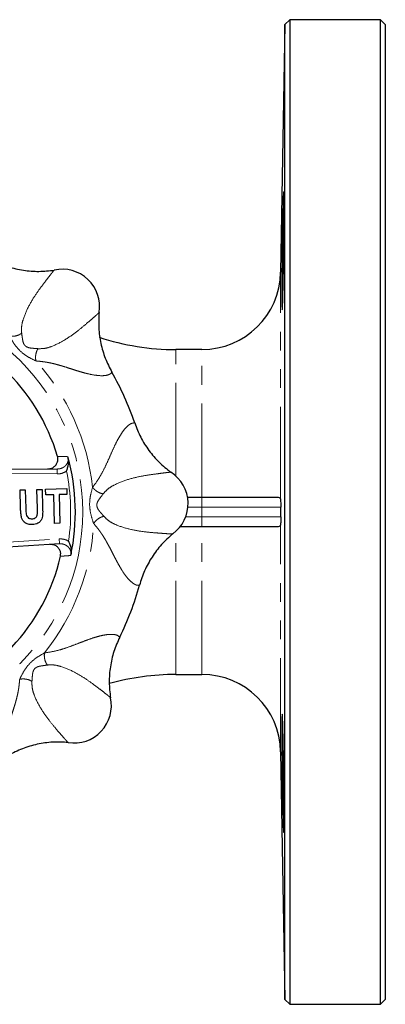
# Model space of a CAD drawing. Units: millimetres. Extents: x 22 to 409, y 27 to 263.
# Drawn here: x 173 to 198, y 27 to 93 of the extents above; entities that cross this region are included whole.
import ezdxf

# ---------------------------------------------------------------- set-up
doc = ezdxf.new("R2010")
doc.units = ezdxf.units.MM
doc.linetypes.add('PHANTOM', pattern=[12.7, 6.35, -1.27, 1.27, -1.27, 1.27, -1.27])

msp = doc.modelspace()

# ---------------------------------------------------------------- linework, layer by layer
at = {"color": 7, "linetype": 'Continuous', "lineweight": 25}
for p, q in [((191.323, 92.958), (191.03, 76.193)), ((191.656, 93.286), (191.323, 92.958)), ((191.323, 26.947), (191.323, 92.958)), ((197.79, 93.286), (191.656, 93.286)), ((191.656, 93.286), (191.656, 26.619)), ((198.123, 92.953), (197.79, 93.286)), ((197.79, 26.619), (197.79, 93.286)), ((198.123, 92.953), (198.123, 26.953)), ((185.698, 70.953), (183.94, 70.953)), ((176.625, 63.65), (176.613, 63.698)), ((171.865, 62.884), (175.897, 62.862)), ((173.373, 61.443), (173.732, 61.453)), ((173.409, 60.204), (173.373, 61.443)), ((173.732, 61.453), (173.769, 60.188)), ((174.509, 61.476), (174.868, 61.487)), ((174.547, 60.183), (174.509, 61.476)), ((174.868, 61.487), (174.904, 60.267)), ((175.107, 61.494), (176.542, 61.536)), ((175.119, 61.105), (175.107, 61.494)), ((176.542, 61.536), (176.554, 61.147)), ((175.657, 61.121), (175.119, 61.105)), ((175.714, 59.177), (175.657, 61.121)), ((176.554, 61.147), (176.016, 61.132)), ((176.016, 61.132), (176.073, 59.188)), ((184.722, 60.953), (185.698, 60.953)), ((185.698, 60.953), (190.86, 60.953)), ((176.073, 59.188), (175.714, 59.177)), ((185.698, 58.953), (184.188, 58.953)), ((190.86, 58.953), (185.698, 58.953)), ((176.046, 57.8), (168.702, 57.327)), ((176.81, 57.007), (176.819, 57.056)), ((183.94, 48.953), (185.698, 48.953)), ((191.03, 43.712), (191.323, 26.947)), ((191.323, 26.947), (191.656, 26.619)), ((197.79, 26.619), (198.123, 26.953)), ((191.656, 26.619), (197.79, 26.619))]:
    msp.add_line(p, q, dxfattribs=at)
at = {"color": 8, "linetype": 'PHANTOM', "lineweight": 18}
for p, q in [((191.03, 60.731), (191.03, 76.193)), ((183.94, 62.35), (183.94, 70.953)), ((185.698, 60.953), (185.698, 70.953)), ((176.522, 62.721), (176.508, 62.712)), ((175.896, 62.529), (171.863, 62.551)), ((185.698, 60.286), (185.698, 60.953)), ((185.698, 60.286), (184.75, 60.286)), ((191.038, 60.286), (185.698, 60.286)), ((185.698, 60.286), (185.698, 59.619)), ((184.579, 59.619), (185.698, 59.619)), ((185.698, 58.953), (185.698, 59.619)), ((185.698, 59.619), (191.038, 59.619)), ((183.94, 48.953), (183.94, 58.688)), ((185.698, 48.953), (185.698, 58.953)), ((191.03, 43.712), (191.03, 59.174)), ((169.036, 57.682), (176.025, 58.133))]:
    msp.add_line(p, q, dxfattribs=at)
at = {"color": 8, "linetype": 'PHANTOM', "lineweight": 18, "flags": 128}
for points in [[(175.896, 62.529), (175.896, 62.594), (175.896, 62.656), (175.897, 62.714), (175.897, 62.764), (175.897, 62.806), (175.897, 62.837), (175.897, 62.856), (175.897, 62.862)], [(176.025, 58.133), (176.029, 58.068), (176.033, 58.005), (176.037, 57.948), (176.04, 57.897), (176.043, 57.856), (176.045, 57.825), (176.046, 57.806), (176.046, 57.8)]]:
    msp.add_lwpolyline(points, dxfattribs=at)
at = {"color": 8, "linetype": 'PHANTOM', "lineweight": 18}
msp.add_circle((163.123, 59.953), 14.5, dxfattribs=at)
at = {"color": 7, "linetype": 'Continuous', "lineweight": 25}
for centre, radius, start, end in [((176.243, 73.869), 2.521, 350.84569, 102.5288), ((185.698, 76.286), 5.333, 270, 359), ((163.123, 59.953), 13.333, 16.37337, 77.00128), ((183.94, 87.619), 16.667, 251.80513, 270), ((163.123, 59.953), 19, 18.50021, 29.87434), ((163.123, 59.953), 14, 347.85611, 15.51854), ((182.241, 60.516), 2.521, 305.84565, 57.52886), ((163.123, 59.953), 13.333, 286.37337, 347.00128), ((163.123, 59.953), 19, 333.50021, 344.87434), ((183.94, 32.286), 16.667, 90, 105.72044), ((185.698, 43.619), 5.333, 1, 90), ((177.04, 46.832), 2.521, 260.84569, 12.5288)]:
    msp.add_arc(centre, radius, start, end, dxfattribs=at)
at = {"color": 8, "linetype": 'PHANTOM', "lineweight": 18}
for radius, start, end in [(15.26, 6.29135, 42.08331), (13.682, 351.70106, 11.6736), (15.26, 321.29135, 357.08331)]:
    msp.add_arc((163.123, 59.953), radius, start, end, dxfattribs=at)
at = {"color": 7, "linetype": 'Continuous', "lineweight": 25}
for points, knots in [([(191.137, 73.632), (191.137, 73.631), (191.14, 73.612), (191.147, 73.681), (191.158, 73.843), (191.169, 74.127), (191.181, 74.505), (191.193, 74.975), (191.204, 75.519), (191.215, 76.123), (191.224, 76.77), (191.233, 77.442), (191.24, 78.118), (191.246, 78.781), (191.25, 79.411), (191.252, 79.99), (191.253, 80.504), (191.252, 80.933), (191.249, 81.273), (191.245, 81.501), (191.24, 81.622), (191.236, 81.618), (191.235, 81.616)], [0, 0, 0, 0, 0.001765, 0.055456, 0.109147, 0.162847, 0.216548, 0.270253, 0.323959, 0.377664, 0.431369, 0.48507, 0.53877, 0.592464, 0.646157, 0.699845, 0.753533, 0.807217, 0.860902, 0.914586, 0.968271, 1, 1, 1, 1]), ([(191.232, 81.62), (191.229, 81.594), (191.223, 81.542), (191.213, 81.319), (191.202, 80.982), (191.193, 80.645), (191.189, 80.458)], [0, 0, 0, 0, 0.235412, 0.470849, 0.706287, 1, 1, 1, 1]), ([(191.189, 80.458), (191.185, 80.291), (191.177, 79.957), (191.165, 79.37), (191.154, 78.737), (191.143, 78.073), (191.133, 77.396), (191.125, 76.725), (191.119, 76.081), (191.115, 75.48), (191.113, 74.941), (191.113, 74.477), (191.116, 74.106), (191.121, 73.825), (191.126, 73.731), (191.128, 73.684)], [0, 0, 0, 0, 0.0769389, 0.1538779, 0.2308171, 0.307756, 0.3846918, 0.4616277, 0.5385516, 0.6154755, 0.6923845, 0.7692939, 0.8461945, 0.9230952, 1, 1, 1, 1]), ([(171.601, 76.956), (171.921, 76.814), (172.565, 76.528), (173.598, 76.303), (174.652, 76.211), (175.348, 76.29), (175.696, 76.329)], [0, 0, 0, 0, 0.249582, 0.501034, 0.750717, 1, 1, 1, 1]), ([(178.731, 73.468), (178.713, 73.117), (178.675, 72.414), (178.829, 71.367), (179.116, 70.35), (179.438, 69.727), (179.598, 69.416)], [0, 0, 0, 0, 0.25028, 0.50096, 0.751407, 1, 1, 1, 1]), ([(181.141, 65.981), (181.267, 65.654), (181.52, 64.997), (182.092, 64.107), (182.772, 63.297), (183.32, 62.86), (183.594, 62.642)], [0, 0, 0, 0, 0.249582, 0.501034, 0.750717, 1, 1, 1, 1]), ([(175.236, 62.866), (175.318, 62.873), (175.483, 62.888), (175.701, 63.012), (175.861, 63.193), (175.943, 63.41), (175.947, 63.589), (175.922, 63.685), (175.916, 63.711)], [0, 0, 0, 0, 0.195784, 0.391736, 0.582446, 0.763453, 0.936254, 1, 1, 1, 1]), ([(176.522, 62.721), (176.522, 62.722), (176.552, 62.796), (176.632, 63.033), (176.679, 63.341), (176.638, 63.577), (176.625, 63.65)], [0, 0, 0, 0, 0.003176, 0.24546, 0.764261, 1, 1, 1, 1]), ([(190.86, 60.953), (190.915, 60.953), (190.956, 60.939), (190.998, 60.889), (191.008, 60.868), (191.024, 60.812), (191.028, 60.776), (191.03, 60.731)], [0, 0, 0, 0, 0.5, 0.5, 0.75, 0.75, 1, 1, 1, 1]), ([(191.03, 60.731), (191.032, 60.685), (191.033, 60.632), (191.036, 60.527), (191.036, 60.487), (191.037, 60.396), (191.038, 60.342), (191.038, 60.286)], [0, 0, 0, 0, 0.5, 0.5, 0.75, 0.75, 1, 1, 1, 1]), ([(173.464, 59.616), (173.447, 59.725), (173.418, 59.92), (173.412, 60.117), (173.409, 60.204)], [0, 0, 0, 0, 0.559828, 1, 1, 1, 1]), ([(173.769, 60.188), (173.771, 60.115), (173.774, 59.984), (173.789, 59.855), (173.795, 59.798)], [0, 0, 0, 0, 0.560125, 1, 1, 1, 1]), ([(174.19, 59.492), (174.228, 59.495), (174.303, 59.5), (174.41, 59.543), (174.49, 59.627), (174.552, 59.767), (174.55, 59.959), (174.548, 60.108), (174.547, 60.183)], [0, 0, 0, 0, 0.1250961, 0.2497732, 0.3744815, 0.4992968, 0.7494113, 1, 1, 1, 1]), ([(174.904, 60.267), (174.907, 60.137), (174.913, 59.877), (174.885, 59.542), (174.75, 59.313), (174.545, 59.141), (174.345, 59.118), (174.212, 59.103)], [0, 0, 0, 0, 0.251173, 0.501107, 0.626203, 0.751352, 1, 1, 1, 1]), ([(174.212, 59.103), (174.119, 59.103), (173.931, 59.102), (173.689, 59.219), (173.532, 59.406), (173.486, 59.546), (173.464, 59.616)], [0, 0, 0, 0, 0.280859, 0.559556, 0.77965, 1, 1, 1, 1]), ([(173.795, 59.798), (173.81, 59.748), (173.84, 59.649), (173.944, 59.543), (174.069, 59.494), (174.15, 59.493), (174.19, 59.492)], [0, 0, 0, 0, 0.2801015, 0.5593633, 0.7794342, 1, 1, 1, 1]), ([(191.038, 59.619), (191.038, 59.563), (191.037, 59.509), (191.036, 59.418), (191.036, 59.379), (191.034, 59.274), (191.032, 59.22), (191.03, 59.174)], [0, 0, 0, 0, 0.25, 0.25, 0.5, 0.5, 1, 1, 1, 1]), ([(191.03, 59.174), (191.028, 59.129), (191.024, 59.094), (191.009, 59.038), (190.998, 59.016), (190.956, 58.966), (190.915, 58.953), (190.86, 58.953)], [0, 0, 0, 0, 0.25, 0.25, 0.5, 0.5, 1, 1, 1, 1]), ([(183.717, 58.473), (183.455, 58.238), (182.932, 57.767), (182.3, 56.917), (181.784, 55.996), (181.571, 55.328), (181.465, 54.995)], [0, 0, 0, 0, 0.250279, 0.50096, 0.751407, 1, 1, 1, 1]), ([(176.115, 56.953), (176.124, 57.025), (176.143, 57.167), (176.078, 57.377), (175.953, 57.557), (175.77, 57.69), (175.572, 57.757), (175.44, 57.757), (175.386, 57.757)], [0, 0, 0, 0, 0.169907, 0.339819, 0.510314, 0.686477, 0.871284, 1, 1, 1, 1]), ([(176.662, 57.978), (176.662, 57.977), (176.696, 57.904), (176.79, 57.672), (176.855, 57.367), (176.828, 57.13), (176.819, 57.056)], [0, 0, 0, 0, 0.003177, 0.24546, 0.764261, 1, 1, 1, 1]), ([(180.127, 51.475), (179.985, 51.154), (179.699, 50.511), (179.473, 49.477), (179.382, 48.424), (179.461, 47.727), (179.5, 47.379)], [0, 0, 0, 0, 0.249582, 0.501034, 0.750717, 1, 1, 1, 1]), ([(191.133, 46.265), (191.13, 46.239), (191.125, 46.187), (191.119, 45.964), (191.114, 45.627), (191.114, 45.29), (191.113, 45.103)], [0, 0, 0, 0, 0.235483, 0.47093, 0.706376, 1, 1, 1, 1]), ([(191.235, 38.277), (191.235, 38.276), (191.238, 38.257), (191.242, 38.326), (191.247, 38.487), (191.251, 38.771), (191.253, 39.15), (191.253, 39.619), (191.251, 40.163), (191.248, 40.767), (191.244, 41.413), (191.237, 42.085), (191.229, 42.761), (191.22, 43.424), (191.21, 44.054), (191.199, 44.634), (191.188, 45.147), (191.176, 45.577), (191.164, 45.917), (191.153, 46.146), (191.144, 46.267), (191.139, 46.263), (191.137, 46.261)], [0, 0, 0, 0, 0.001704, 0.0554, 0.109096, 0.162786, 0.216475, 0.270161, 0.323846, 0.37753, 0.431214, 0.4849, 0.538586, 0.592278, 0.645969, 0.699667, 0.753365, 0.807069, 0.860773, 0.914479, 0.968185, 1, 1, 1, 1]), ([(191.113, 45.103), (191.113, 44.936), (191.114, 44.603), (191.118, 44.015), (191.123, 43.383), (191.131, 42.719), (191.14, 42.042), (191.15, 41.372), (191.161, 40.728), (191.173, 40.126), (191.185, 39.588), (191.197, 39.123), (191.208, 38.751), (191.218, 38.47), (191.224, 38.376), (191.227, 38.328)], [0, 0, 0, 0, 0.0769058, 0.1538117, 0.2307171, 0.3076226, 0.3845363, 0.4614502, 0.5383785, 0.615307, 0.6922456, 0.769184, 0.8461244, 0.9230648, 1, 1, 1, 1]), ([(176.639, 44.344), (176.288, 44.363), (175.585, 44.4), (174.537, 44.246), (173.52, 43.959), (172.897, 43.638), (172.587, 43.477)], [0, 0, 0, 0, 0.25028, 0.50096, 0.751407, 1, 1, 1, 1])]:
    msp.add_open_spline(points, degree=3, knots=knots, dxfattribs=at)
at = {"color": 8, "linetype": 'PHANTOM', "lineweight": 18}
for points, knots in [([(175.696, 76.329), (175.682, 76.315), (175.651, 76.285), (175.57, 76.189), (175.442, 76.028), (175.243, 75.77), (174.915, 75.342), (174.458, 74.722), (173.957, 73.916), (173.62, 73.151), (173.46, 72.515), (173.477, 72.209), (173.485, 72.059)], [0, 0, 0, 0, 0.084983, 0.177104, 0.265398, 0.390903, 0.510456, 0.629413, 0.754182, 0.880461, 0.941201, 1, 1, 1, 1]), ([(174.598, 71.009), (174.749, 71.01), (175.054, 71.011), (175.676, 71.207), (176.42, 71.589), (177.193, 72.136), (177.786, 72.627), (178.196, 72.982), (178.427, 73.181), (178.565, 73.303), (178.645, 73.378), (178.702, 73.434), (178.722, 73.457), (178.731, 73.468)], [0, 0, 0, 0, 0.05851, 0.119147, 0.244656, 0.369205, 0.488235, 0.607233, 0.73316, 0.799695, 0.867889, 0.936259, 1, 1, 1, 1]), ([(173.485, 72.059), (173.436, 72.024), (173.335, 71.951), (173.118, 71.877), (172.881, 71.841), (172.736, 71.854), (172.666, 71.86)], [0, 0, 0, 0, 0.242315, 0.5, 0.757684, 1, 1, 1, 1]), ([(173.485, 72.059), (173.498, 71.969), (173.521, 71.807), (173.555, 71.554), (173.612, 71.351), (173.72, 71.191), (173.886, 71.094), (174.092, 71.049), (174.345, 71.029), (174.508, 71.017), (174.598, 71.009)], [0, 0, 0, 0, 0.164143, 0.295385, 0.404929, 0.500731, 0.596037, 0.706015, 0.835876, 1, 1, 1, 1]), ([(174.448, 70.18), (174.267, 70.268), (173.897, 70.449), (173.379, 70.828), (172.969, 71.323), (172.766, 71.683), (172.666, 71.86)], [0, 0, 0, 0, 0.244709, 0.49907, 0.753966, 1, 1, 1, 1]), ([(174.448, 70.18), (174.438, 70.249), (174.417, 70.394), (174.439, 70.632), (174.5, 70.853), (174.566, 70.958), (174.598, 71.009)], [0, 0, 0, 0, 0.242315, 0.5, 0.757685, 1, 1, 1, 1]), ([(179.598, 69.416), (179.568, 69.379), (179.508, 69.305), (179.339, 69.229), (179.071, 69.175), (178.645, 69.18), (178.132, 69.271), (177.694, 69.382), (177.378, 69.473), (177.049, 69.576), (176.698, 69.69), (176.387, 69.789), (176.104, 69.875), (175.861, 69.943), (175.62, 70.004), (175.425, 70.047), (175.282, 70.075), (175.164, 70.095), (175.049, 70.113), (174.863, 70.139), (174.681, 70.159), (174.517, 70.174), (174.466, 70.178), (174.448, 70.18)], [0, 0, 0, 0, 0.0824568, 0.1608413, 0.2356445, 0.3615796, 0.4842398, 0.5360054, 0.5885895, 0.6386883, 0.6896456, 0.745965, 0.7736028, 0.8099455, 0.8475278, 0.8729973, 0.8894934, 0.9054054, 0.9207375, 0.9354937, 0.9799457, 0.9930059, 1, 1, 1, 1]), ([(178.291, 61.625), (178.303, 61.641), (178.451, 61.841), (178.707, 62.2), (179.023, 62.762), (179.291, 63.33), (179.539, 63.896), (179.771, 64.412), (179.997, 64.862), (180.222, 65.243), (180.443, 65.551), (180.679, 65.805), (180.927, 65.977), (181.068, 65.98), (181.141, 65.981)], [0, 0, 0, 0, 0.007736, 0.097388, 0.174722, 0.264173, 0.351099, 0.43319, 0.516857, 0.598158, 0.680908, 0.765948, 0.878918, 1, 1, 1, 1]), ([(175.897, 62.862), (175.989, 62.871), (176.173, 62.888), (176.412, 63.027), (176.574, 63.225), (176.648, 63.446), (176.632, 63.586), (176.625, 63.65)], [0, 0, 0, 0, 0.225797, 0.450079, 0.658199, 0.843246, 1, 1, 1, 1]), ([(175.916, 63.711), (176.056, 63.708), (176.289, 63.704), (176.521, 63.7), (176.613, 63.698)], [0, 0, 0, 0, 0.602651, 1, 1, 1, 1]), ([(176.508, 62.712), (176.4, 62.652), (176.208, 62.547), (175.991, 62.534), (175.896, 62.529)], [0, 0, 0, 0, 0.563408, 1, 1, 1, 1]), ([(183.594, 62.642), (183.573, 62.642), (183.531, 62.643), (183.405, 62.633), (183.201, 62.609), (182.878, 62.567), (182.343, 62.497), (181.581, 62.381), (180.658, 62.166), (179.878, 61.862), (179.316, 61.527), (179.111, 61.298), (179.011, 61.186)], [0, 0, 0, 0, 0.084983, 0.177104, 0.265398, 0.390903, 0.510456, 0.629413, 0.754182, 0.880461, 0.941201, 1, 1, 1, 1]), ([(178.363, 59.176), (178.297, 59.367), (178.164, 59.757), (178.065, 60.391), (178.125, 61.031), (178.236, 61.429), (178.291, 61.625)], [0, 0, 0, 0, 0.244709, 0.49907, 0.753966, 1, 1, 1, 1]), ([(179.011, 61.186), (178.951, 61.196), (178.828, 61.216), (178.622, 61.317), (178.43, 61.459), (178.336, 61.571), (178.291, 61.625)], [0, 0, 0, 0, 0.242315, 0.5, 0.757684, 1, 1, 1, 1]), ([(179.011, 61.186), (178.956, 61.113), (178.858, 60.982), (178.703, 60.779), (178.6, 60.595), (178.563, 60.406), (178.612, 60.22), (178.726, 60.043), (178.891, 59.85), (178.997, 59.726), (179.056, 59.657)], [0, 0, 0, 0, 0.1641425, 0.2953853, 0.4049286, 0.5007306, 0.596037, 0.706015, 0.835876, 1, 1, 1, 1]), ([(178.363, 59.176), (178.405, 59.233), (178.492, 59.35), (178.676, 59.502), (178.875, 59.616), (178.997, 59.643), (179.056, 59.657)], [0, 0, 0, 0, 0.242315, 0.5, 0.757685, 1, 1, 1, 1]), ([(179.056, 59.657), (179.162, 59.551), (179.379, 59.336), (179.958, 59.034), (180.753, 58.779), (181.687, 58.618), (182.454, 58.546), (182.995, 58.508), (183.299, 58.485), (183.482, 58.474), (183.592, 58.47), (183.672, 58.469), (183.702, 58.472), (183.717, 58.473)], [0, 0, 0, 0, 0.05851, 0.119147, 0.244656, 0.369205, 0.488235, 0.607233, 0.73316, 0.799695, 0.867889, 0.936259, 1, 1, 1, 1]), ([(181.465, 54.995), (181.417, 54.99), (181.322, 54.98), (181.149, 55.046), (180.921, 55.197), (180.624, 55.502), (180.325, 55.929), (180.094, 56.317), (179.935, 56.604), (179.775, 56.91), (179.607, 57.239), (179.457, 57.529), (179.318, 57.79), (179.195, 58.01), (179.067, 58.224), (178.96, 58.392), (178.878, 58.512), (178.809, 58.611), (178.741, 58.704), (178.628, 58.854), (178.513, 58.997), (178.407, 59.123), (178.374, 59.162), (178.363, 59.176)], [0, 0, 0, 0, 0.082457, 0.160841, 0.235645, 0.36158, 0.48424, 0.536005, 0.588589, 0.638688, 0.689646, 0.745965, 0.773603, 0.809946, 0.847528, 0.872997, 0.889493, 0.905405, 0.920737, 0.935494, 0.979946, 0.993006, 1, 1, 1, 1]), ([(176.025, 58.133), (176.15, 58.13), (176.374, 58.125), (176.573, 58.023), (176.662, 57.978)], [0, 0, 0, 0, 0.555284, 1, 1, 1, 1]), ([(176.819, 57.056), (176.823, 57.106), (176.831, 57.224), (176.777, 57.406), (176.66, 57.579), (176.485, 57.715), (176.272, 57.797), (176.12, 57.799), (176.046, 57.8)], [0, 0, 0, 0, 0.122139, 0.2859725, 0.4512513, 0.6273871, 0.8210493, 1, 1, 1, 1]), ([(176.81, 57.007), (176.67, 56.997), (176.439, 56.979), (176.207, 56.961), (176.115, 56.953)], [0, 0, 0, 0, 0.6026495, 1, 1, 1, 1]), ([(175.031, 50.41), (175.05, 50.413), (175.297, 50.449), (175.731, 50.522), (176.352, 50.696), (176.944, 50.908), (177.519, 51.133), (178.048, 51.334), (178.526, 51.492), (178.955, 51.603), (179.329, 51.664), (179.675, 51.677), (179.972, 51.623), (180.074, 51.526), (180.127, 51.475)], [0, 0, 0, 0, 0.007736, 0.097388, 0.174722, 0.264173, 0.351099, 0.43319, 0.516857, 0.598158, 0.680908, 0.765948, 0.878918, 1, 1, 1, 1]), ([(173.35, 48.627), (173.439, 48.809), (173.62, 49.179), (173.999, 49.697), (174.494, 50.107), (174.854, 50.31), (175.031, 50.41)], [0, 0, 0, 0, 0.244709, 0.49907, 0.753966, 1, 1, 1, 1]), ([(175.229, 49.59), (175.194, 49.639), (175.121, 49.741), (175.048, 49.958), (175.012, 50.194), (175.024, 50.339), (175.031, 50.41)], [0, 0, 0, 0, 0.242315, 0.5, 0.757684, 1, 1, 1, 1]), ([(175.229, 49.59), (175.139, 49.578), (174.977, 49.555), (174.725, 49.521), (174.522, 49.463), (174.361, 49.356), (174.264, 49.189), (174.22, 48.984), (174.2, 48.731), (174.187, 48.568), (174.18, 48.477)], [0, 0, 0, 0, 0.164143, 0.295385, 0.404929, 0.500731, 0.596037, 0.706015, 0.835876, 1, 1, 1, 1]), ([(179.5, 47.379), (179.485, 47.394), (179.456, 47.424), (179.36, 47.506), (179.199, 47.634), (178.941, 47.833), (178.513, 48.161), (177.892, 48.618), (177.087, 49.119), (176.321, 49.455), (175.686, 49.616), (175.38, 49.599), (175.229, 49.59)], [0, 0, 0, 0, 0.084983, 0.177104, 0.265398, 0.390903, 0.510456, 0.629413, 0.754182, 0.880461, 0.941201, 1, 1, 1, 1]), ([(172.587, 43.477), (172.549, 43.508), (172.476, 43.568), (172.4, 43.737), (172.345, 44.005), (172.351, 44.431), (172.442, 44.944), (172.553, 45.381), (172.643, 45.697), (172.747, 46.027), (172.861, 46.378), (172.959, 46.689), (173.045, 46.972), (173.114, 47.215), (173.175, 47.456), (173.218, 47.651), (173.245, 47.794), (173.266, 47.912), (173.284, 48.026), (173.31, 48.212), (173.33, 48.394), (173.344, 48.558), (173.349, 48.609), (173.35, 48.627)], [0, 0, 0, 0, 0.0824568, 0.1608413, 0.2356445, 0.3615796, 0.4842398, 0.5360054, 0.5885895, 0.6386883, 0.6896456, 0.745965, 0.7736028, 0.8099455, 0.8475278, 0.8729973, 0.8894934, 0.9054054, 0.9207375, 0.9354937, 0.9799457, 0.9930059, 1, 1, 1, 1]), ([(173.35, 48.627), (173.42, 48.638), (173.564, 48.659), (173.802, 48.637), (174.023, 48.576), (174.129, 48.51), (174.18, 48.477)], [0, 0, 0, 0, 0.242315, 0.5, 0.757685, 1, 1, 1, 1]), ([(174.18, 48.477), (174.181, 48.327), (174.182, 48.021), (174.378, 47.399), (174.76, 46.656), (175.306, 45.882), (175.798, 45.289), (176.153, 44.879), (176.352, 44.649), (176.473, 44.511), (176.548, 44.43), (176.605, 44.373), (176.628, 44.354), (176.639, 44.344)], [0, 0, 0, 0, 0.05851, 0.119147, 0.244656, 0.369205, 0.488235, 0.607233, 0.73316, 0.799695, 0.867889, 0.936259, 1, 1, 1, 1])]:
    msp.add_open_spline(points, degree=3, knots=knots, dxfattribs=at)
at = {"color": 7, "linetype": 'Continuous', "lineweight": 25}
msp.add_open_spline([(191.038, 59.619), (191.038, 59.841), (191.038, 60.064), (191.038, 60.286)], degree=3, dxfattribs=at)

doc.saveas('drawing.dxf')
